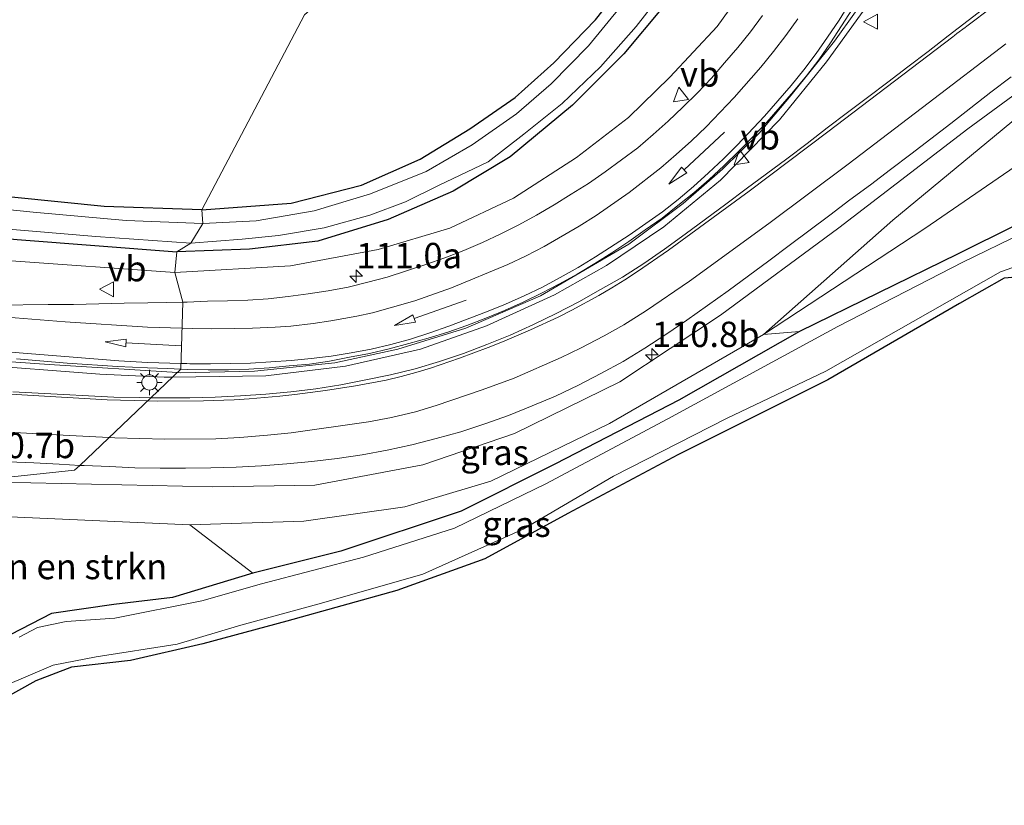
# Model space of a CAD drawing. Units: metres. Extents: x 160000 to 167006, y 562499 to 566380.
# Drawn here: x 163217 to 163314, y 563404 to 563481 of the extents above; entities that cross this region are included whole.
import ezdxf
from ezdxf.enums import TextEntityAlignment as Align

# ---------------------------------------------------------------- set-up
doc = ezdxf.new("R2010")
doc.units = ezdxf.units.M
doc.layers.get('0').update_dxf_attribs({"lineweight": 25})
for name, color, linetype, lineweight in [('B-ME-AM-KILOMETR-S-B1', 7, 'Continuous', 18), ('B-ME-BV-GELEIDECONSTRUCTIE-GELEIDERAIL-L-B1', 213, 'BV-GELEIDERAIL', 18), ('B-ME-GR-BOMENSTRUIKEN-GV-B6', 93, 'Continuous', 18), ('B-ME-GW-INSTEEKWATERGANG-L-B1', 10, 'Continuous', 25), ('B-ME-GW-KRUINLIJN-L-B1', 93, 'Continuous', 18), ('B-ME-GW-TEENLIJN-L-B1', 93, 'Continuous', 18), ('B-ME-IE-GRASLAND-GV-B6', 93, 'Continuous', 18), ('B-ME-IE-GRONDWERKLIJN-GROND_INGERICHT-GV-B6', 253, 'Continuous', 18), ('B-ME-IE-HULPGEOMETRIE-L-B1', 53, 'Continuous', 18), ('B-ME-IE-MEUBILAIR_WEGMEUBILAIR-LICHTMAST-S-B1', 8, 'Continuous', 18), ('B-ME-KG-KADASTRAAL-OPNAMEDTMGRENS-L-B1', 10, 'Continuous', 25), ('B-ME-OG-WATER-GV-B6', 153, 'Continuous', 18), ('B-ME-VH-VERH_SOORT-BITUMEN-GV-B6', 8, 'IE-TERREINAFSCHEIDING-NATUURLIJK-HOUTWAL', 18), ('B-ME-VW-MARKERING-PIJLRD750-S-B1', 7, 'Continuous', 18), ('B-ME-VW-MARKERING-STREEP-015-L-B1', 7, 'Continuous', 18), ('B-ME-VW-MEUBILAIR_WEGMEUBILAIR-VERKEERSBORD-S-B1', 8, 'Continuous', 18)]:
    doc.layers.add(name, color=color, linetype=linetype, lineweight=lineweight)
doc.styles.add('NLCS-ISO', font='NLCS-ISO.TTF')
doc.linetypes.add('BV-GELEIDERAIL', pattern='A,10,-3,[108,NLCS.SHX,S=1,R=0,X=0,Y=0],-3', length=16)
doc.linetypes.add('IE-TERREINAFSCHEIDING-NATUURLIJK-HOUTWAL', pattern='A,7,-1.5,[67,NLCS.SHX,S=0.75,R=45,X=0,Y=0],-1.5,7,-1.5,[70,NLCS.SHX,S=0.75,R=0,X=0,Y=0],-1.5', length=20)

# ---------------------------------------------------------------- blocks, each defined once
blk = doc.blocks.new('verkeersbord')
for p, q in [((0, 0.75), (-0.75, -0.625)), ((0.75, -0.625), (0, 0.75)), ((-0.75, -0.625), (0.75, -0.625))]:
    blk.add_line(p, q)
blk = doc.blocks.new('hecto')
for p, q in [((0, 0.625), (-0.625, 0)), ((0, -0.625), (0, 0.625)), ((-0.625, 0), (0.625, 0)), ((0.625, 0), (0, -0.625))]:
    blk.add_line(p, q)
blk = doc.blocks.new('lantaarnpaal')
for p, q in [((0, 0.75), (0, 1.25)), ((-0.75, 0), (-1.25, 0)), ((-0.884, 0.884), (-0.53, 0.53)), ((0.53, 0.53), (0.884, 0.884)), ((0.75, 0), (1.25, 0)), ((-0.53, -0.53), (-0.884, -0.884)), ((0, -0.75), (0, -1.25)), ((0.53, -0.53), (0.884, -0.884))]:
    blk.add_line(p, q)
blk.add_circle((0, 0), 0.75)
blk = doc.blocks.new('pijl')
for p, q in [((0, 0, 0.1), (5.45, 0, 0.1)), ((7.5, 0, 0.1), (5.45, 0.375, 0.1)), ((5.45, 0.375, 0.1), (5.45, -0.375, 0.1)), ((5.45, -0.375, 0.1), (7.5, 0, 0.1))]:
    blk.add_line(p, q)

msp = doc.modelspace()

# ---------------------------------------------------------------- linework, layer by layer
at = {"layer": 'B-ME-BV-GELEIDECONSTRUCTIE-GELEIDERAIL-L-B1'}
for points in [[(163306.488, 563491.676, 2.994), (163301.682, 563484.825, 3.173), (163297.523, 563478.985, 3.153), (163293.274, 563473.652, 3.056), (163290.09, 563469.913, 2.975), (163286.495, 563466.353, 2.843), (163282.611, 563462.983, 2.653), (163277.25, 563458.968, 2.354), (163268.532, 563453.888, 2.25), (163261.132, 563450.689, 2.067), (163254.443, 563448.619, 1.998), (163248.206, 563447.274, 1.901), (163240.279, 563446.453, 1.819), (163232.954, 563446.288, 1.74), (163232.6756, 563446.3055, 1.7402)], [(163232.2002, 563445.8537, 1.682), (163241.416, 563445.964, 1.819), (163249.268, 563446.928, 1.912), (163256.682, 563448.624, 2.017), (163263.184, 563450.919, 2.133), (163269.901, 563453.955, 2.238), (163275.045, 563456.874, 2.42), (163280.686, 563460.673, 2.552), (163286.277, 563465.294, 2.862), (163292.097, 563471.219, 2.975), (163296.76, 563476.942, 3.091), (163301.222, 563483.159, 3.08), (163306.91, 563491.357, 2.893)], [(163232.6756, 563446.3055, 1.7402), (163220.021, 563447.101, 1.751), (163196.549, 563448.755, 0.877)], [(163196.492, 563448.186, 0.885), (163212.127, 563447.143, 1.558), (163225.022, 563446.152, 1.67), (163231.39, 563445.844, 1.67), (163232.2002, 563445.8537, 1.682)]]:
    msp.add_polyline3d(points, dxfattribs=at)
at = {"layer": 'B-ME-GR-BOMENSTRUIKEN-GV-B6'}
for points in [[(163290.517, 563450.042, -0.089), (163303.298, 563461.353, 1.443), (163318.059, 563473.53, 2.18), (163335.851, 563487.059, 2.195), (163359.62, 563504.339, 2.242), (163377.609, 563514.962, 2.226), (163398.781, 563524.715, 2.319), (163415.949, 563530.011, 2.23), (163422.563, 563527.022, -0.232), (163403.95, 563521.244, -0.221), (163389.018, 563515.436, -0.217), (163366.162, 563502.411, -0.151), (163337.61, 563481.89, -0.131), (163306.461, 563460.518, -0.116), (163290.517, 563450.042, -0.089)], [(163425.809, 563523.033, -0.519), (163417.251, 563518.762, -0.546), (163405.764, 563512.267, -0.546), (163391.725, 563504.017, -0.55), (163374.051, 563494.372, -0.55), (163356.175, 563483.634, -0.554), (163337.576, 563472.473, -0.55), (163321.187, 563463.695, -0.546), (163309.67, 563457.978, -0.55), (163294.087, 563450.343, -0.546), (163290.517, 563450.042, -0.089), (163306.461, 563460.518, -0.116), (163337.61, 563481.89, -0.131), (163366.162, 563502.411, -0.151), (163389.018, 563515.436, -0.217), (163403.95, 563521.244, -0.221), (163422.563, 563527.022, -0.232), (163425.809, 563523.033, -0.519)], [(163233.893, 563431.266, -0.434), (163240.124, 563426.5, -0.542), (163232.209, 563424.104, -0.519), (163226.416, 563423.437, -0.519), (163220.264, 563422.525, -0.523), (163216.228, 563420.45, -0.515), (163212.311, 563418.565, -0.511), (163211.983, 563418.547, -0.515), (163211.448, 563418.719, -0.511), (163205.819, 563430.79, -0.349), (163205.44, 563431.487, -0.349), (163204.474, 563432.246, -0.349), (163216.887, 563432.025, -0.349), (163233.893, 563431.266, -0.434)]]:
    msp.add_polyline3d(points, dxfattribs=at)
at = {"layer": 'B-ME-GW-INSTEEKWATERGANG-L-B1'}
for points in [[(163271.515, 563560.489, -0.091), (163277.556, 563554.589, -0.108), (163281.481, 563549.514, -0.12), (163285.276, 563543.673, -0.12), (163288.479, 563537.101, -0.116), (163290.432, 563531.321, -0.116), (163291.861, 563525.525, -0.12), (163292.767, 563519.33, -0.12), (163292.783, 563514.385, -0.12), (163292.281, 563509.446, -0.155), (163291.366, 563505.085, -0.155), (163290.039, 563499.794, -0.151), (163288.062, 563494.157, -0.147), (163286.463, 563491.103, -0.143), (163283.685, 563486.441, -0.143), (163280.595, 563482.344, -0.143), (163276.73, 563477.73, -0.143), (163271.681, 563472.694, -0.143), (163265.525, 563467.594, -0.143), (163259.912, 563464.206, -0.139), (163253.488, 563461.391, -0.151), (163246.53, 563459.259, -0.151), (163239.803, 563458.484, -0.151), (163232.632, 563458.226, -0.265)], [(163235.085, 563462.349, -0.025), (163243.92, 563462.998, -0.124), (163250.845, 563464.794, -0.147), (163256.635, 563467.357, -0.174), (163261.547, 563470.331, -0.174), (163266.009, 563473.437, -0.093), (163269.834, 563476.851, -0.155), (163273.962, 563481.101, -0.17), (163277.476, 563485.577, -0.174), (163280.089, 563489.33, -0.182), (163282.08, 563493.128, -0.182), (163283.973, 563497.694, -0.17), (163285.699, 563502.335, -0.155), (163286.961, 563506.831, -0.158), (163287.561, 563511.116, -0.12), (163287.797, 563515.35, -0.054), (163287.371, 563520.04, -0.05), (163286.464, 563526.108, -0.05), (163285.427, 563531.211, -0.054), (163283.696, 563536.452, -0.12), (163281.001, 563542.049, -0.12), (163276.411, 563548.564, -0.131), (163272.197, 563553.628, -0.127), (163268.381, 563556.891, -0.102)], [(163176.099, 563555.804, -0.168), (163175.696, 563542.873, -0.141), (163175.798, 563528.306, -0.106), (163176.421, 563518.39, -0.133), (163178.286, 563506.867, -0.125), (163181.657, 563495.012, -0.16), (163184.843, 563485.211, -0.199), (163187.537, 563476.991, -0.307), (163189.845, 563469.598, -0.292), (163192.11, 563465.043, -0.296), (163193.788, 563462.994, -0.296), (163195.841, 563461.877, -0.253), (163198.692, 563461.114, -0.292), (163216.878, 563459.439, -0.269), (163232.632, 563458.226, -0.265)], [(163235.085, 563462.349, -0.025), (163225.442, 563462.688, -0.044), (163216.649, 563463.577, -0.048), (163208.163, 563464.477, -0.083), (163203.697, 563465.004, -0.102), (163200.795, 563465.857, -0.149), (163198.355, 563467.183, -0.16), (163196.399, 563469.097, -0.164), (163194.517, 563472.294, -0.218), (163192.022, 563478.454, -0.303), (163187.904, 563490.297, -0.319), (163184.852, 563500.603, -0.242), (163182.633, 563509.918, -0.187), (163181.32, 563518.444, -0.156), (163180.509, 563527.014, -0.118), (163180.351, 563538.369, -0.172), (163180.526, 563554.701, -0.257)], [(163321.187, 563463.695, -0.546), (163309.67, 563457.978, -0.55), (163294.087, 563450.343, -0.546), (163282.177, 563443.592, -0.496), (163270.002, 563437.304, -0.5), (163260.699, 563432.617, -0.5), (163248.819, 563428.697, -0.508), (163240.124, 563426.5, -0.542), (163232.209, 563424.104, -0.519), (163226.416, 563423.437, -0.519), (163220.264, 563422.525, -0.523), (163216.228, 563420.45, -0.515)]]:
    msp.add_polyline3d(points, dxfattribs=at)
at = {"layer": 'B-ME-GW-KRUINLIJN-L-B1'}
for points in [[(163232.441, 563456.175, 0.683), (163243.854, 563456.826, 0.664), (163252.511, 563458.439, 0.733), (163259.569, 563460.563, 0.889), (163265.839, 563463.518, 1.079), (163272.083, 563467.535, 1.203), (163277.194, 563471.481, 1.354), (163281.287, 563475.428, 1.462), (163285.958, 563480.429, 1.699), (163289.08, 563484.822, 1.924), (163292.263, 563489.881, 2.064), (163294.824, 563494.827, 2.316), (163296.851, 563499.181, 2.49), (163298.681, 563504.792, 2.498), (163299.794, 563509.619, 2.719), (163300.508, 563514.324, 3.01), (163300.986, 563519.353, 3.111), (163300.924, 563524.628, 3.281), (163300.387, 563529.215, 3.231), (163299.504, 563534.81, 3.409), (163297.964, 563539.936, 3.677), (163296.021, 563545.166, 3.863)], [(163324.64, 563480.572, 3.033), (163310.701, 563470.345, 2.905), (163297.966, 563460.587, 2.672), (163286.283, 563451.973, 2.269), (163276.338, 563445.378, 2.001), (163265.967, 563440.287, 1.761), (163256.913, 563437.197, 1.734), (163246.247, 563435.188, 1.552), (163236.178, 563435.028, 1.618), (163218.214, 563435.43, 1.241), (163205.272, 563435.471, 0.83), (163199.634, 563435.3, 0.64), (163199.287, 563434.659, 0.567), (163199.223, 563434.153, 0.563), (163201.764, 563428.113, 0.163), (163207.12, 563415.65, 0.063), (163211.053, 563405.991, 0.078), (163212.242, 563405.424, -0.081), (163213.465, 563405.825, -0.232)], [(163232.441, 563456.175, 0.683), (163215.824, 563457.369, 0.707), (163202.74, 563458.637, 0.633), (163196.46, 563459.792, 0.459), (163193.802, 563460.943, 0.486), (163191.782, 563463.055, 0.32), (163190.086, 563466.96, 0.002), (163188.077, 563472.867, -0.149), (163187.537, 563476.991, -0.307)]]:
    msp.add_polyline3d(points, dxfattribs=at)
at = {"layer": 'B-ME-GW-TEENLIJN-L-B1'}
msp.add_polyline3d([(163204.474, 563432.246, -0.349), (163216.887, 563432.025, -0.349), (163233.893, 563431.266, -0.434), (163245.172, 563431.631, -0.325), (163255.124, 563433.07, -0.205), (163263.622, 563435.601, -0.178), (163275.344, 563441.284, -0.135), (163290.517, 563450.042, -0.089), (163306.461, 563460.518, -0.116), (163337.61, 563481.89, -0.131), (163366.162, 563502.411, -0.151), (163389.018, 563515.436, -0.217), (163403.95, 563521.244, -0.221), (163422.563, 563527.022, -0.232), (163438.146, 563530.423, -0.108), (163442.014, 563530.817, 0.026), (163452.055, 563531.84, 0.094), (163472.003, 563532.353, 0.144), (163486.98, 563531.286, 0.125), (163507.508, 563527.912, -0.019)], dxfattribs=at)
at = {"layer": 'B-ME-IE-GRASLAND-GV-B6'}
for points in [[(163176.099, 563555.804, -0.168), (163175.696, 563542.873, -0.141), (163175.798, 563528.306, -0.106), (163176.421, 563518.39, -0.133), (163178.286, 563506.867, -0.125), (163181.657, 563495.012, -0.16), (163184.843, 563485.211, -0.199), (163187.537, 563476.991, -0.307), (163188.077, 563472.867, -0.149), (163190.086, 563466.96, 0.002), (163191.782, 563463.055, 0.32), (163193.802, 563460.943, 0.486), (163196.46, 563459.792, 0.459), (163202.74, 563458.637, 0.633), (163215.824, 563457.369, 0.707), (163232.441, 563456.175, 0.683), (163233.2323, 563453.2552, 0.7825)], [(163233.2323, 563453.2552, 0.7825), (163232.441, 563456.175, 0.683), (163243.854, 563456.826, 0.664), (163252.511, 563458.439, 0.733), (163259.569, 563460.563, 0.889), (163265.839, 563463.518, 1.079), (163272.083, 563467.535, 1.203), (163277.194, 563471.481, 1.354), (163281.287, 563475.428, 1.462), (163285.958, 563480.429, 1.699), (163289.08, 563484.822, 1.924), (163292.263, 563489.881, 2.064), (163294.824, 563494.827, 2.316), (163296.851, 563499.181, 2.49), (163298.681, 563504.792, 2.498), (163299.794, 563509.619, 2.719), (163300.508, 563514.324, 3.01), (163300.986, 563519.353, 3.111), (163300.924, 563524.628, 3.281), (163300.387, 563529.215, 3.231), (163299.504, 563534.81, 3.409), (163297.964, 563539.936, 3.677), (163296.021, 563545.166, 3.863)], [(163289.08, 563484.822, 1.924), (163285.958, 563480.429, 1.699), (163281.287, 563475.428, 1.462), (163277.194, 563471.481, 1.354), (163272.083, 563467.535, 1.203), (163265.839, 563463.518, 1.079), (163259.569, 563460.563, 0.889), (163252.511, 563458.439, 0.733), (163243.854, 563456.826, 0.664), (163232.441, 563456.175, 0.683), (163232.632, 563458.226, -0.265), (163239.803, 563458.484, -0.151), (163246.53, 563459.259, -0.151), (163253.488, 563461.391, -0.151), (163259.912, 563464.206, -0.139), (163265.525, 563467.594, -0.143), (163271.681, 563472.694, -0.143), (163276.73, 563477.73, -0.143), (163280.595, 563482.344, -0.143)], [(163276.559, 563482.548, -1.031), (163273.251, 563478.534, -1.031), (163269.578, 563474.8, -1.031), (163266.162, 563471.843, -1.031), (163261.789, 563468.773, -1.031), (163257.246, 563466.126, -1.031), (163251.753, 563463.943, -1.031), (163246.189, 563462.25, -1.031), (163240.447, 563461.281, -1.031), (163235.192, 563461.018, -1.031), (163235.085, 563462.349, -0.025), (163243.92, 563462.998, -0.124), (163250.845, 563464.794, -0.147), (163256.635, 563467.357, -0.174), (163261.547, 563470.331, -0.174), (163266.009, 563473.437, -0.093), (163269.834, 563476.851, -0.155), (163273.962, 563481.101, -0.17), (163277.476, 563485.577, -0.174)], [(163280.595, 563482.344, -0.143), (163276.73, 563477.73, -0.143), (163271.681, 563472.694, -0.143), (163265.525, 563467.594, -0.143), (163259.912, 563464.206, -0.139), (163253.488, 563461.391, -0.151), (163246.53, 563459.259, -0.151), (163239.803, 563458.484, -0.151), (163232.632, 563458.226, -0.265), (163233.992, 563459.062, -1.031), (163239.076, 563459.475, -1.031), (163242.659, 563459.816, -1.031), (163247.172, 563460.574, -1.031), (163251.677, 563461.817, -1.031), (163255.203, 563463.161, -1.031), (163258.46, 563464.766, -1.031), (163263.364, 563467.098, -1.031), (163266.885, 563469.837, -1.031), (163270.662, 563472.847, -1.031), (163274.43, 563476.475, -1.031), (163277.972, 563480.432, -1.031), (163281.13, 563484.511, -1.031)], [(163312.7175, 563482.5491, 2.9194), (163310.725, 563481.0374, 2.8675), (163308.7466, 563479.5159, 2.8371), (163306.7802, 563477.9727, 2.7894), (163304.7839, 563476.4669, 2.7393), (163302.7876, 563474.9623, 2.695), (163300.8, 563473.4453, 2.6492), (163298.8018, 563471.9427, 2.6018), (163296.8074, 563470.4357, 2.5493), (163294.8439, 563468.887, 2.4961), (163292.836, 563467.3974, 2.4318), (163290.8227, 563465.9146, 2.3656), (163288.8222, 563464.4152, 2.2995), (163286.8118, 563462.9284, 2.2224), (163284.7999, 563461.4447, 2.1501), (163282.7839, 563459.9674, 2.0698), (163280.7656, 563458.492, 1.9921), (163278.7154, 563457.0644, 1.9071), (163276.6048, 563455.7223, 1.8305), (163274.4274, 563454.4821, 1.7519), (163272.2869, 563453.2649, 1.6826), (163270.0575, 563452.1322, 1.6074), (163267.8147, 563451.0289, 1.5463), (163265.5345, 563450.0038, 1.4988), (163263.2175, 563449.0612, 1.4337), (163260.9229, 563448.1753, 1.3733), (163258.5464, 563447.3812, 1.324), (163256.1465, 563446.677, 1.2803), (163253.718, 563446.0826, 1.2491), (163251.2791, 563445.5876, 1.2111), (163248.8263, 563445.0899, 1.225), (163246.3558, 563444.709, 1.1986), (163243.8739, 563444.3982, 1.1816), (163241.4033, 563444.1577, 1.1695), (163238.9078, 563443.9953, 1.1538), (163236.4104, 563443.8776, 1.1328), (163233.9141, 563443.8153, 1.1165), (163231.414, 563443.7989, 1.0929), (163230.0639, 563443.8236, 1.0824)], [(163230.0639, 563443.8236, 1.0824), (163233.0295, 563446.6418, 1.0893), (163233.7104, 563446.6177, 1.0909), (163235.7095, 563446.5739, 1.1082), (163237.7266, 563446.5882, 1.1334), (163239.7266, 563446.6523, 1.1233), (163241.7222, 563446.7851, 1.1212), (163243.7155, 563446.9541, 1.1442), (163245.7197, 563447.1352, 1.1532), (163247.6984, 563447.4277, 1.1695), (163249.665, 563447.8144, 1.1732), (163251.6289, 563448.1941, 1.1893), (163253.5787, 563448.6477, 1.2253), (163255.5132, 563449.1573, 1.2618), (163257.4408, 563449.6897, 1.2923), (163259.3679, 563450.294, 1.3222), (163261.2599, 563450.9524, 1.3584), (163263.1169, 563451.6685, 1.3819), (163264.9709, 563452.4193, 1.4356), (163266.8, 563453.2363, 1.4588), (163268.6175, 563454.1206, 1.4867), (163270.3943, 563455.0408, 1.5284), (163272.1373, 563456.0211, 1.5775), (163273.8678, 563457.0542, 1.607), (163275.558, 563458.1248, 1.6585), (163277.232, 563459.2181, 1.7136), (163278.8558, 563460.3884, 1.7651), (163280.5189, 563461.5385, 1.8216), (163282.0886, 563462.7793, 1.8786), (163283.6462, 563464.0352, 1.9388), (163285.1533, 563465.35, 2.0125), (163286.6248, 563466.7069, 2.0679), (163288.0655, 563468.1248, 2.1397), (163289.4797, 563469.5433, 2.1901), (163290.8434, 563471.0067, 2.2519), (163292.1743, 563472.517, 2.3019), (163293.4882, 563474.0259, 2.3685), (163294.7608, 563475.5689, 2.4273), (163295.9726, 563477.1621, 2.4734), (163297.148, 563478.8175, 2.5232), (163298.2361, 563480.4961, 2.5583), (163299.3108, 563482.1993, 2.6091)], [(163290.4189, 563481.5426, 2.092), (163289.2345, 563479.9315, 2.0372), (163287.9826, 563478.3703, 1.9813), (163286.6932, 563476.8491, 1.9213), (163285.3854, 563475.3349, 1.8593), (163284.0032, 563473.8887, 1.8102), (163282.5777, 563472.4866, 1.7423), (163281.125, 563471.1119, 1.6878), (163279.6304, 563469.7822, 1.6166), (163278.1126, 563468.4869, 1.5738), (163276.5067, 563467.2953, 1.5), (163274.8966, 563466.1078, 1.4484), (163273.2696, 563464.948, 1.3848), (163271.5603, 563463.9087, 1.3283), (163269.8605, 563462.8554, 1.2877), (163268.1334, 563461.8462, 1.2399), (163266.3786, 563460.8912, 1.1991), (163264.595, 563459.9858, 1.1688), (163262.785, 563459.1339, 1.1235), (163260.9519, 563458.3457, 1.0876), (163259.0853, 563457.6271, 1.0502), (163257.2074, 563456.9538, 1.0256), (163255.3049, 563456.3363, 1.0066), (163253.4, 563455.7268, 0.9701), (163251.481, 563455.2146, 0.9403), (163249.536, 563454.743, 0.9117), (163247.5714, 563454.3676, 0.8782), (163245.5961, 563454.0569, 0.8482), (163243.6139, 563453.7943, 0.8312), (163241.6259, 563453.567, 0.8052), (163239.6398, 563453.4332, 0.7911), (163237.6408, 563453.376, 0.7823), (163235.6405, 563453.3439, 0.7915), (163233.6417, 563453.2628, 0.7883), (163233.2323, 563453.2552, 0.7825)], [(163324.64, 563480.572, 3.033), (163310.701, 563470.345, 2.905), (163297.966, 563460.587, 2.672), (163286.283, 563451.973, 2.269), (163276.338, 563445.378, 2.001), (163265.967, 563440.287, 1.761), (163256.913, 563437.197, 1.734), (163246.247, 563435.188, 1.552), (163236.178, 563435.028, 1.618), (163218.214, 563435.43, 1.241), (163205.272, 563435.471, 0.83), (163199.634, 563435.3, 0.64), (163199.287, 563434.659, 0.567), (163199.223, 563434.153, 0.563), (163201.764, 563428.113, 0.163), (163207.12, 563415.65, 0.063), (163211.053, 563405.991, 0.078), (163212.242, 563405.424, -0.081), (163213.465, 563405.825, -0.232)], [(163205.272, 563435.471, 0.83), (163218.214, 563435.43, 1.241), (163236.178, 563435.028, 1.618), (163246.247, 563435.188, 1.552), (163256.913, 563437.197, 1.734), (163265.967, 563440.287, 1.761), (163276.338, 563445.378, 2.001), (163286.283, 563451.973, 2.269), (163297.966, 563460.587, 2.672), (163310.701, 563470.345, 2.905), (163324.64, 563480.572, 3.033)], [(163187.537, 563476.991, -0.307), (163189.845, 563469.598, -0.292), (163192.11, 563465.043, -0.296), (163193.788, 563462.994, -0.296), (163195.841, 563461.877, -0.253), (163198.692, 563461.114, -0.292), (163216.878, 563459.439, -0.269), (163232.632, 563458.226, -0.265), (163232.441, 563456.175, 0.683), (163215.824, 563457.369, 0.707), (163202.74, 563458.637, 0.633), (163196.46, 563459.792, 0.459), (163193.802, 563460.943, 0.486), (163191.782, 563463.055, 0.32), (163190.086, 563466.96, 0.002), (163188.077, 563472.867, -0.149), (163187.537, 563476.991, -0.307)], [(163211.668, 563435.51, 1.055), (163222.5238, 563436.6582, 1.1772), (163223.0377, 563437.1466, 1.1598), (163223.4924, 563437.1235, 1.1669), (163225.9904, 563437.0247, 1.2186), (163228.485, 563436.9153, 1.2455), (163230.985, 563436.8863, 1.2873), (163233.4855, 563436.8682, 1.329), (163235.9855, 563436.8942, 1.3691), (163238.4851, 563436.9564, 1.3953), (163240.9767, 563437.1019, 1.4251), (163243.4683, 563437.3107, 1.4449), (163245.959, 563437.5288, 1.4647), (163248.4416, 563437.8226, 1.4967), (163250.9118, 563438.1794, 1.5163), (163253.3678, 563438.647, 1.5484), (163255.8086, 563439.1821, 1.5553), (163258.235, 563439.7853, 1.5922), (163260.6466, 563440.4464, 1.6393), (163263.0235, 563441.231, 1.6765), (163265.3746, 563442.0674, 1.7192), (163267.6912, 563443.0067, 1.7793), (163270.0011, 563443.9698, 1.823), (163272.2557, 563445.0507, 1.8763), (163274.477, 563446.199, 1.931), (163276.6729, 563447.3949, 1.9936), (163278.8006, 563448.7046, 2.0664), (163280.8946, 563450.0706, 2.1313), (163282.9662, 563451.4704, 2.181), (163285.0148, 563452.9051, 2.253), (163287.0389, 563454.3719, 2.3239), (163289.0575, 563455.8476, 2.3843), (163291.062, 563457.3411, 2.4599), (163293.0626, 563458.84, 2.5176), (163297.06, 563461.8439, 2.6383), (163299.0644, 563463.3374, 2.6754), (163301.0731, 563464.8258, 2.7204), (163303.0704, 563466.3297, 2.7543), (163305.0535, 563467.8516, 2.794), (163307.0522, 563469.3543, 2.8194), (163309.031, 563470.8819, 2.8532), (163311.0041, 563472.4175, 2.8666), (163312.9734, 563473.9582, 2.8864), (163314.9682, 563475.4645, 2.9104)], [(163318.059, 563473.53, 2.18), (163303.298, 563461.353, 1.443), (163290.517, 563450.042, -0.089), (163275.344, 563441.284, -0.135), (163263.622, 563435.601, -0.178), (163255.124, 563433.07, -0.205), (163245.172, 563431.631, -0.325), (163233.893, 563431.266, -0.434), (163216.887, 563432.025, -0.349), (163204.474, 563432.246, -0.349)], [(163216.649, 563463.577, -0.048), (163225.442, 563462.688, -0.044), (163235.085, 563462.349, -0.025), (163235.192, 563461.018, -1.031), (163227.628, 563461.312, -1.031), (163218.429, 563462.122, -1.031), (163209.38, 563463.037, -1.031)], [(163216.228, 563420.45, -0.515), (163220.264, 563422.525, -0.523), (163226.416, 563423.437, -0.519), (163232.209, 563424.104, -0.519), (163240.124, 563426.5, -0.542), (163248.819, 563428.697, -0.508), (163260.699, 563432.617, -0.5), (163270.002, 563437.304, -0.5), (163282.177, 563443.592, -0.496), (163294.087, 563450.343, -0.546), (163309.67, 563457.978, -0.55), (163321.187, 563463.695, -0.546)], [(163322.109, 563462.975, -1.159), (163310.199, 563457.191, -1.159), (163297.858, 563450.856, -1.159), (163281.101, 563441.754, -1.159), (163269.056, 563435.325, -1.159), (163260.03, 563430.947, -1.159), (163251.063, 563428.084, -1.159), (163240.97, 563425.474, -1.159), (163235.086, 563423.788, -1.159), (163226.516, 563422.081, -1.159), (163221.709, 563421.73, -1.159), (163218.876, 563421.137, -1.159), (163217.051, 563420.183, -1.159)], [(163211.307, 563460.842, -1.031), (163224.63, 563459.739, -1.031), (163233.992, 563459.062, -1.031), (163232.632, 563458.226, -0.265), (163216.878, 563459.439, -0.269)], [(163215.728, 563415.417, -1.159), (163220.428, 563417.424, -1.159), (163224.649, 563418.262, -1.159), (163232.655, 563419.523, -1.159), (163238.931, 563421.394, -1.159), (163246.887, 563423.569, -1.159), (163256.892, 563426.42, -1.159), (163266.791, 563430.845, -1.159), (163275.708, 563436.096, -1.159), (163286.887, 563441.766, -1.159), (163296.695, 563446.425, -1.159), (163313.924, 563456.229, -1.159), (163315.701, 563456.851, -1.159)], [(163315.446, 563455.719, -0.504), (163314.284, 563455.624, -0.597), (163309.87, 563453.123, -0.55), (163296.862, 563445.582, -0.562), (163282.062, 563438.203, -0.581), (163271.199, 563432.401, -0.523), (163263.028, 563427.929, -0.539), (163254.332, 563424.798, -0.566), (163243.47, 563421.772, -0.585), (163235.193, 563419.531, -0.558), (163228.046, 563417.89, -0.597), (163222.233, 563417.238, -0.639), (163218.701, 563415.887, -0.666), (163215.288, 563413.982, -0.651)], [(163233.2323, 563453.2552, 0.7825), (163231.6421, 563453.2258, 0.76), (163229.7472, 563453.1777, 0.7316), (163227.4295, 563453.1351, 0.7022), (163224.9295, 563453.0929, 0.7148), (163222.4307, 563453.0328, 0.707), (163219.9303, 563453.0094, 0.6975), (163214.9305, 563452.9548, 0.7389)], [(163233.893, 563431.266, -0.434), (163245.172, 563431.631, -0.325), (163255.124, 563433.07, -0.205), (163263.622, 563435.601, -0.178), (163275.344, 563441.284, -0.135), (163290.517, 563450.042, -0.089), (163294.087, 563450.343, -0.546), (163282.177, 563443.592, -0.496), (163270.002, 563437.304, -0.5), (163260.699, 563432.617, -0.5), (163248.819, 563428.697, -0.508), (163240.124, 563426.5, -0.542), (163233.893, 563431.266, -0.434)], [(163216.8133, 563447.662, 0.9323), (163221.7939, 563447.2258, 0.9892), (163226.7832, 563446.8908, 1.0357), (163229.7248, 563446.7585, 1.0783), (163231.711, 563446.6883, 1.0862), (163233.0295, 563446.6418, 1.0893), (163230.0639, 563443.8236, 1.0824)], [(163230.0639, 563443.8236, 1.0824), (163228.9142, 563443.8446, 1.0735), (163226.4172, 563443.8817, 1.0489), (163223.9201, 563444.0083, 1.0268), (163221.4229, 563444.1242, 1.0121), (163218.9269, 563444.2622, 0.9915), (163216.4317, 563444.4144, 0.9759)], [(163223.0377, 563437.1466, 1.1598), (163222.5238, 563436.6582, 1.1772), (163211.668, 563435.51, 1.055), (163197.417, 563435.873, 0.846), (163199.5136, 563413.7037, 0.413), (163178.65, 563427.989, 0.499), (163179.819, 563439.655, 0.602), (163180.1, 563442.041, 0.645), (163186.322, 563441.525, 0.69), (163186.279, 563441.035, 0.681), (163186.1172, 563439.4096, 0.658), (163197.509, 563438.6, 0.813), (163198.532, 563438.5376, 0.7831), (163201.0267, 563438.371, 0.8023), (163203.5239, 563438.249, 0.846), (163208.5146, 563437.9483, 0.9421), (163211.0101, 563437.7975, 0.9888), (163213.5055, 563437.6435, 1.0361), (163216.002, 563437.5094, 1.0755), (163218.4997, 563437.3998, 1.096), (163220.995, 563437.2506, 1.1275), (163223.0377, 563437.1466, 1.1598)]]:
    msp.add_polyline3d(points, dxfattribs=at)
at = {"layer": 'B-ME-IE-GRONDWERKLIJN-GROND_INGERICHT-GV-B6'}
for points in [[(163268.381, 563556.891, -0.102), (163265.679, 563535.71, 0.203), (163273.849, 563518.059, 0.292), (163264.678, 563498.89, 0.018), (163245.229, 563481.594, -0.083), (163235.085, 563462.349, -0.025), (163225.442, 563462.688, -0.044), (163216.649, 563463.577, -0.048), (163208.163, 563464.477, -0.083), (163203.697, 563465.004, -0.102), (163200.795, 563465.857, -0.149), (163198.355, 563467.183, -0.16), (163196.399, 563469.097, -0.164), (163194.517, 563472.294, -0.218), (163192.022, 563478.454, -0.303), (163187.904, 563490.297, -0.319), (163184.852, 563500.603, -0.242), (163182.633, 563509.918, -0.187), (163181.32, 563518.444, -0.156), (163180.509, 563527.014, -0.118), (163180.351, 563538.369, -0.172), (163180.526, 563554.701, -0.257)], [(163277.476, 563485.577, -0.174), (163273.962, 563481.101, -0.17), (163269.834, 563476.851, -0.155), (163266.009, 563473.437, -0.093), (163261.547, 563470.331, -0.174), (163256.635, 563467.357, -0.174), (163250.845, 563464.794, -0.147), (163243.92, 563462.998, -0.124), (163235.085, 563462.349, -0.025), (163245.229, 563481.594, -0.083)]]:
    msp.add_polyline3d(points, dxfattribs=at)
at = {"layer": 'B-ME-IE-HULPGEOMETRIE-L-B1'}
msp.add_polyline3d([(163268.381, 563556.891, -0.102), (163265.679, 563535.71, 0.203), (163273.849, 563518.059, 0.292), (163264.678, 563498.89, 0.018), (163245.229, 563481.594, -0.083), (163235.085, 563462.349, -0.025), (163235.192, 563461.018, -1.031), (163233.992, 563459.062, -1.031), (163232.632, 563458.226, -0.265), (163232.441, 563456.175, 0.683), (163233.2323, 563453.2552, 0.7825), (163233.0295, 563446.6418, 1.0893), (163230.0639, 563443.8236, 1.0824), (163223.0377, 563437.1466, 1.1598), (163222.5238, 563436.6582, 1.1772), (163211.668, 563435.51, 1.055), (163197.417, 563435.873, 0.846), (163199.5136, 563413.7037, 0.413)], dxfattribs=at)
at = {"layer": 'B-ME-KG-KADASTRAAL-OPNAMEDTMGRENS-L-B1'}
msp.add_polyline3d([(163315.446, 563455.719, -0.504), (163314.284, 563455.624, -0.597), (163309.87, 563453.123, -0.55), (163296.862, 563445.582, -0.562), (163282.062, 563438.203, -0.581), (163271.199, 563432.401, -0.523), (163263.028, 563427.929, -0.539), (163254.332, 563424.798, -0.566), (163243.47, 563421.772, -0.585), (163235.193, 563419.531, -0.558), (163228.046, 563417.89, -0.597), (163222.233, 563417.238, -0.639), (163218.701, 563415.887, -0.666), (163215.288, 563413.982, -0.651), (163214.285, 563412.847, -0.639), (163214.125, 563411.283, -0.62), (163214.727, 563408.7, -0.554), (163214.972, 563407.451, -0.57), (163214.68, 563406.429, -0.449), (163213.465, 563405.825, -0.232), (163214.074, 563404.044, -0.244), (163214.251, 563403.613, -0.227), (163199.5136, 563413.7037, 0.413)], dxfattribs=at)
at = {"layer": 'B-ME-OG-WATER-GV-B6'}
for points in [[(163281.13, 563484.511, -1.031), (163277.972, 563480.432, -1.031), (163274.43, 563476.475, -1.031), (163270.662, 563472.847, -1.031), (163266.885, 563469.837, -1.031), (163263.364, 563467.098, -1.031), (163258.46, 563464.766, -1.031), (163255.203, 563463.161, -1.031), (163251.677, 563461.817, -1.031), (163247.172, 563460.574, -1.031), (163242.659, 563459.816, -1.031), (163239.076, 563459.475, -1.031), (163233.992, 563459.062, -1.031), (163235.192, 563461.018, -1.031), (163240.447, 563461.281, -1.031), (163246.189, 563462.25, -1.031), (163251.753, 563463.943, -1.031), (163257.246, 563466.126, -1.031), (163261.789, 563468.773, -1.031), (163266.162, 563471.843, -1.031), (163269.578, 563474.8, -1.031), (163273.251, 563478.534, -1.031), (163276.559, 563482.548, -1.031)], [(163209.38, 563463.037, -1.031), (163218.429, 563462.122, -1.031), (163227.628, 563461.312, -1.031), (163235.192, 563461.018, -1.031), (163233.992, 563459.062, -1.031), (163224.63, 563459.739, -1.031), (163211.307, 563460.842, -1.031)], [(163217.051, 563420.183, -1.159), (163218.876, 563421.137, -1.159), (163221.709, 563421.73, -1.159), (163226.516, 563422.081, -1.159), (163235.086, 563423.788, -1.159), (163240.97, 563425.474, -1.159), (163251.063, 563428.084, -1.159), (163260.03, 563430.947, -1.159), (163269.056, 563435.325, -1.159), (163281.101, 563441.754, -1.159), (163297.858, 563450.856, -1.159), (163310.199, 563457.191, -1.159), (163322.109, 563462.975, -1.159)], [(163315.701, 563456.851, -1.159), (163313.924, 563456.229, -1.159), (163296.695, 563446.425, -1.159), (163286.887, 563441.766, -1.159), (163275.708, 563436.096, -1.159), (163266.791, 563430.845, -1.159), (163256.892, 563426.42, -1.159), (163246.887, 563423.569, -1.159), (163238.931, 563421.394, -1.159), (163232.655, 563419.523, -1.159), (163224.649, 563418.262, -1.159), (163220.428, 563417.424, -1.159), (163215.728, 563415.417, -1.159)]]:
    msp.add_polyline3d(points, dxfattribs=at)
at = {"layer": 'B-ME-VH-VERH_SOORT-BITUMEN-GV-B6'}
for points in [[(163230.0639, 563443.8236, 1.0824), (163231.414, 563443.7989, 1.0929), (163233.9141, 563443.8153, 1.1165), (163236.4104, 563443.8776, 1.1328), (163238.9078, 563443.9953, 1.1538), (163241.4033, 563444.1577, 1.1695), (163243.8739, 563444.3982, 1.1816), (163246.3558, 563444.709, 1.1986), (163248.8263, 563445.0899, 1.225), (163251.2791, 563445.5876, 1.2111), (163253.718, 563446.0826, 1.2491), (163256.1465, 563446.677, 1.2803), (163258.5464, 563447.3812, 1.324), (163260.9229, 563448.1753, 1.3733), (163263.2175, 563449.0612, 1.4337), (163265.5345, 563450.0038, 1.4988), (163267.8147, 563451.0289, 1.5463), (163270.0575, 563452.1322, 1.6074), (163272.2869, 563453.2649, 1.6826), (163274.4274, 563454.4821, 1.7519), (163276.6048, 563455.7223, 1.8305), (163278.7154, 563457.0644, 1.9071), (163280.7656, 563458.492, 1.9921), (163282.7839, 563459.9674, 2.0698), (163284.7999, 563461.4447, 2.1501), (163286.8118, 563462.9284, 2.2224), (163288.8222, 563464.4152, 2.2995), (163290.8227, 563465.9146, 2.3656), (163292.836, 563467.3974, 2.4318), (163294.8439, 563468.887, 2.4961), (163296.8074, 563470.4357, 2.5493), (163298.8018, 563471.9427, 2.6018), (163300.8, 563473.4453, 2.6492), (163302.7876, 563474.9623, 2.695), (163304.7839, 563476.4669, 2.7393), (163306.7802, 563477.9727, 2.7894), (163308.7466, 563479.5159, 2.8371), (163310.725, 563481.0374, 2.8675), (163312.7175, 563482.5491, 2.9194)], [(163299.3108, 563482.1993, 2.6091), (163298.2361, 563480.4961, 2.5583), (163297.148, 563478.8175, 2.5232), (163295.9726, 563477.1621, 2.4734), (163294.7608, 563475.5689, 2.4273), (163293.4882, 563474.0259, 2.3685), (163292.1743, 563472.517, 2.3019), (163290.8434, 563471.0067, 2.2519), (163289.4797, 563469.5433, 2.1901), (163288.0655, 563468.1248, 2.1397), (163286.6248, 563466.7069, 2.0679), (163285.1533, 563465.35, 2.0125), (163283.6462, 563464.0352, 1.9388), (163282.0886, 563462.7793, 1.8786), (163280.5189, 563461.5385, 1.8216), (163278.8558, 563460.3884, 1.7651), (163277.232, 563459.2181, 1.7136), (163275.558, 563458.1248, 1.6585), (163273.8678, 563457.0542, 1.607), (163272.1373, 563456.0211, 1.5775), (163270.3943, 563455.0408, 1.5284), (163268.6175, 563454.1206, 1.4867), (163266.8, 563453.2363, 1.4588), (163264.9709, 563452.4193, 1.4356), (163263.1169, 563451.6685, 1.3819), (163261.2599, 563450.9524, 1.3584), (163259.3679, 563450.294, 1.3222), (163257.4408, 563449.6897, 1.2923), (163255.5132, 563449.1573, 1.2618), (163253.5787, 563448.6477, 1.2253), (163251.6289, 563448.1941, 1.1893), (163249.665, 563447.8144, 1.1732), (163247.6984, 563447.4277, 1.1695), (163245.7197, 563447.1352, 1.1532), (163243.7155, 563446.9541, 1.1442), (163241.7222, 563446.7851, 1.1212), (163239.7266, 563446.6523, 1.1233), (163237.7266, 563446.5882, 1.1334), (163235.7095, 563446.5739, 1.1082), (163233.7104, 563446.6177, 1.0909), (163233.0295, 563446.6418, 1.0893), (163233.2323, 563453.2552, 0.7825)], [(163233.2323, 563453.2552, 0.7825), (163233.6417, 563453.2628, 0.7883), (163235.6405, 563453.3439, 0.7915), (163237.6408, 563453.376, 0.7823), (163239.6398, 563453.4332, 0.7911), (163241.6259, 563453.567, 0.8052), (163243.6139, 563453.7943, 0.8312), (163245.5961, 563454.0569, 0.8482), (163247.5714, 563454.3676, 0.8782), (163249.536, 563454.743, 0.9117), (163251.481, 563455.2146, 0.9403), (163253.4, 563455.7268, 0.9701), (163255.3049, 563456.3363, 1.0066), (163257.2074, 563456.9538, 1.0256), (163259.0853, 563457.6271, 1.0502), (163260.9519, 563458.3457, 1.0876), (163262.785, 563459.1339, 1.1235), (163264.595, 563459.9858, 1.1688), (163266.3786, 563460.8912, 1.1991), (163268.1334, 563461.8462, 1.2399), (163269.8605, 563462.8554, 1.2877), (163271.5603, 563463.9087, 1.3283), (163273.2696, 563464.948, 1.3848), (163274.8966, 563466.1078, 1.4484), (163276.5067, 563467.2953, 1.5), (163278.1126, 563468.4869, 1.5738), (163279.6304, 563469.7822, 1.6166), (163281.125, 563471.1119, 1.6878), (163282.5777, 563472.4866, 1.7423), (163284.0032, 563473.8887, 1.8102), (163285.3854, 563475.3349, 1.8593), (163286.6932, 563476.8491, 1.9213), (163287.9826, 563478.3703, 1.9813), (163289.2345, 563479.9315, 2.0372), (163290.4189, 563481.5426, 2.092)], [(163314.9682, 563475.4645, 2.9104), (163312.9734, 563473.9582, 2.8864), (163311.0041, 563472.4175, 2.8666), (163309.031, 563470.8819, 2.8532), (163307.0522, 563469.3543, 2.8194), (163305.0535, 563467.8516, 2.794), (163303.0704, 563466.3297, 2.7543), (163301.0731, 563464.8258, 2.7204), (163299.0644, 563463.3374, 2.6754), (163297.06, 563461.8439, 2.6383), (163293.0626, 563458.84, 2.5176), (163291.062, 563457.3411, 2.4599), (163289.0575, 563455.8476, 2.3843), (163287.0389, 563454.3719, 2.3239), (163285.0148, 563452.9051, 2.253), (163282.9662, 563451.4704, 2.181), (163280.8946, 563450.0706, 2.1313), (163278.8006, 563448.7046, 2.0664), (163276.6729, 563447.3949, 1.9936), (163274.477, 563446.199, 1.931), (163272.2557, 563445.0507, 1.8763), (163270.0011, 563443.9698, 1.823), (163267.6912, 563443.0067, 1.7793), (163265.3746, 563442.0674, 1.7192), (163263.0235, 563441.231, 1.6765), (163260.6466, 563440.4464, 1.6393), (163258.235, 563439.7853, 1.5922), (163255.8086, 563439.1821, 1.5553), (163253.3678, 563438.647, 1.5484), (163250.9118, 563438.1794, 1.5163), (163248.4416, 563437.8226, 1.4967), (163245.959, 563437.5288, 1.4647), (163243.4683, 563437.3107, 1.4449), (163240.9767, 563437.1019, 1.4251), (163238.4851, 563436.9564, 1.3953), (163235.9855, 563436.8942, 1.3691), (163233.4855, 563436.8682, 1.329), (163230.985, 563436.8863, 1.2873), (163228.485, 563436.9153, 1.2455), (163225.9904, 563437.0247, 1.2186), (163223.4924, 563437.1235, 1.1669), (163223.0377, 563437.1466, 1.1598), (163230.0639, 563443.8236, 1.0824)], [(163214.9305, 563452.9548, 0.7389), (163219.9303, 563453.0094, 0.6975), (163222.4307, 563453.0328, 0.707), (163224.9295, 563453.0929, 0.7148), (163227.4295, 563453.1351, 0.7022), (163229.7472, 563453.1777, 0.7316), (163231.6421, 563453.2258, 0.76), (163233.2323, 563453.2552, 0.7825), (163233.0295, 563446.6418, 1.0893), (163231.711, 563446.6883, 1.0862), (163229.7248, 563446.7585, 1.0783), (163226.7832, 563446.8908, 1.0357), (163221.7939, 563447.2258, 0.9892), (163216.8133, 563447.662, 0.9323)], [(163216.4317, 563444.4144, 0.9759), (163218.9269, 563444.2622, 0.9915), (163221.4229, 563444.1242, 1.0121), (163223.9201, 563444.0083, 1.0268), (163226.4172, 563443.8817, 1.0489), (163228.9142, 563443.8446, 1.0735), (163230.0639, 563443.8236, 1.0824), (163223.0377, 563437.1466, 1.1598), (163220.995, 563437.2506, 1.1275), (163218.4997, 563437.3998, 1.096), (163216.002, 563437.5094, 1.0755)]]:
    msp.add_polyline3d(points, dxfattribs=at)
at = {"layer": 'B-ME-VW-MARKERING-STREEP-015-L-B1'}
for points in [[(163233.0467, 563447.2029, 1.0881), (163233.6029, 563447.1867, 1.0922), (163233.9008, 563447.178, 1.0944), (163235.9313, 563447.1599, 1.1046), (163239.9032, 563447.2452, 1.1181), (163243.9057, 563447.4904, 1.1428), (163245.8962, 563447.6775, 1.1578), (163247.8613, 563447.922, 1.1761), (163249.837, 563448.2352, 1.1972), (163251.8101, 563448.613, 1.2229), (163253.7592, 563449.0743, 1.2498), (163255.6852, 563449.609, 1.2827), (163257.6002, 563450.2172, 1.3132), (163259.4865, 563450.8793, 1.345), (163263.2027, 563452.2924, 1.4073), (163265.0492, 563453.0394, 1.4412), (163266.9041, 563453.8729, 1.4789), (163268.7021, 563454.7418, 1.5174), (163270.4571, 563455.6647, 1.559), (163272.22, 563456.6711, 1.6004), (163273.9442, 563457.7204, 1.6467), (163277.277, 563459.8555, 1.7442), (163278.9226, 563460.9943, 1.8003), (163280.5441, 563462.1696, 1.8573), (163282.099, 563463.3807, 1.9179), (163283.6286, 563464.6544, 1.9773), (163285.1079, 563465.9962, 2.0365), (163286.582, 563467.3827, 2.0989), (163287.9254, 563468.7264, 2.1529), (163290.6198, 563471.5871, 2.264), (163293.2615, 563474.6081, 2.3757), (163294.5207, 563476.1649, 2.4276), (163295.7276, 563477.7793, 2.4782), (163296.8599, 563479.3851, 2.5303), (163297.9861, 563481.0576, 2.5797), (163299.0495, 563482.7746, 2.6284)], [(163229.7432, 563443.5189, 1.0932), (163230.7082, 563443.4923, 1.102), (163235.2443, 563443.5123, 1.1397), (163238.278, 563443.6173, 1.1616), (163239.7628, 563443.7167, 1.1709), (163242.778, 563443.9847, 1.1866), (163244.2862, 563444.1508, 1.1983), (163247.2903, 563444.538, 1.2209), (163250.2628, 563444.9984, 1.2544), (163253.271, 563445.5686, 1.299), (163254.7539, 563445.9129, 1.3242), (163256.2295, 563446.3073, 1.3485), (163257.6715, 563446.7484, 1.3738), (163260.5168, 563447.7076, 1.4281), (163263.3668, 563448.7689, 1.489), (163264.7551, 563449.3234, 1.5206), (163267.5325, 563450.5026, 1.5837), (163270.252, 563451.7808, 1.6446), (163271.6033, 563452.458, 1.6824), (163274.269, 563453.9129, 1.7631), (163275.5474, 563454.6692, 1.8051), (163276.839, 563455.4656, 1.8485), (163278.0944, 563456.2749, 1.8918), (163281.1563, 563458.3887, 2.0135), (163289.1119, 563464.2089, 2.3158), (163296.8918, 563470.0349, 2.5624), (163309.2277, 563479.4349, 2.89), (163309.3869, 563479.556, 2.8823), (163309.6253, 563479.7368, 2.8975), (163310.4238, 563480.3388, 2.9038), (163310.5835, 563480.4592, 2.9265), (163310.7432, 563480.5797, 2.9083), (163312.9908, 563482.2917, 2.9473)], [(163233.1547, 563450.6718, 0.9196), (163234.1333, 563450.639, 0.9268), (163236.0742, 563450.6298, 0.9389), (163238.3083, 563450.6371, 0.9528), (163240.0843, 563450.6858, 0.9606), (163242.34, 563450.7875, 0.9799), (163243.8633, 563450.8931, 0.9969), (163246.0715, 563451.1313, 1.0191), (163247.838, 563451.3975, 1.0397), (163250.4015, 563451.8578, 1.0748), (163251.9485, 563452.2094, 1.0991), (163253.9247, 563452.738, 1.1289), (163256.1273, 563453.3811, 1.1627), (163259.7361, 563454.6529, 1.2192), (163265.294, 563456.968, 1.3306), (163267.1002, 563457.8291, 1.3735), (163268.8772, 563458.7475, 1.4133), (163272.3346, 563460.758, 1.5008), (163273.9959, 563461.8075, 1.5449), (163277.2583, 563464.0732, 1.6456), (163280.3864, 563466.4938, 1.7608), (163281.921, 563467.8125, 1.8201), (163283.4084, 563469.1549, 1.8825), (163284.8538, 563470.5493, 1.9434), (163287.6185, 563473.4253, 2.066), (163290.2633, 563476.4282, 2.1838), (163291.5118, 563477.9912, 2.2385), (163292.7157, 563479.5694, 2.2939), (163293.9087, 563481.2106, 2.3504)], [(163314.4478, 563478.7354, 2.9286), (163306.7686, 563472.8806, 2.807), (163298.8975, 563466.8704, 2.646), (163291.0464, 563461.0017, 2.4215), (163283.238, 563455.3306, 2.164), (163278.9902, 563452.4184, 2.0242), (163276.7436, 563451.0151, 1.951), (163274.7982, 563449.9224, 1.8954), (163272.4515, 563448.7222, 1.8255), (163270.5565, 563447.7994, 1.7803), (163265.9037, 563445.7529, 1.6719), (163262.7724, 563444.6051, 1.6072), (163258.2169, 563443.0512, 1.523), (163256.1883, 563442.4192, 1.4887), (163253.7993, 563441.8565, 1.451), (163251.5327, 563441.4387, 1.418), (163243.9228, 563440.3595, 1.3367), (163241.5873, 563440.1116, 1.3221), (163238.8486, 563439.8852, 1.3037), (163236.4672, 563439.775, 1.2845), (163231.4381, 563439.7381, 1.2286), (163226.51, 563439.8692, 1.162), (163225.9326, 563439.8976, 1.1552)], [(163181.415, 563454.937, 0.702), (163187.461, 563454.399, 0.716), (163199.447, 563453.251, 0.714), (163202.1001, 563452.974, 0.7249), (163216.6692, 563451.6932, 0.796), (163221.5952, 563451.3129, 0.812), (163229.7389, 563450.7861, 0.8944), (163233.1547, 563450.6718, 0.9196)], [(163198.758, 563449.68, 0.827), (163212.507, 563448.5964, 0.9014), (163226.9049, 563447.4453, 1.0349), (163229.7267, 563447.2996, 1.0637), (163233.0467, 563447.2029, 1.0881)], [(163198.584, 563445.358, 0.824), (163206.2128, 563444.8064, 0.8553), (163211.1242, 563444.4611, 0.9194), (163225.7549, 563443.6286, 1.0572), (163229.7432, 563443.5189, 1.0932)], [(163225.9326, 563439.8976, 1.1552), (163220.1003, 563440.1844, 1.087), (163205.6409, 563441.001, 0.8837), (163198.04, 563441.29, 0.806), (163186.86, 563441.972, 0.704), (163180.509, 563442.462, 0.637)]]:
    msp.add_polyline3d(points, dxfattribs=at)

# ---------------------------------------------------------------- block references
at = {"layer": 'B-ME-AM-KILOMETR-S-B1', "rotation": 90}
for p in [(163250.3337, 563455.8125, 0.9707), (163279.5136, 563448.0409, 2.1343)]:
    msp.add_blockref('hecto', p, dxfattribs=at)
at = {"layer": 'B-ME-IE-MEUBILAIR_WEGMEUBILAIR-LICHTMAST-S-B1', "rotation": 90}
msp.add_blockref('lantaarnpaal', (163229.918, 563445.332, 1.269), dxfattribs=at)
at = {"layer": 'B-ME-VW-MARKERING-PIJLRD750-S-B1'}
for p, rotation in [((163286.6846, 563470.0109, 2.0555), 223), ((163261.1892, 563453.454, 1.3019), 199.5), ((163233.0537, 563448.9283, 1.0034), 176.8999999999999)]:
    msp.add_blockref('pijl', p, dxfattribs=dict(at, rotation=rotation))
at = {"layer": 'B-ME-VW-MEUBILAIR_WEGMEUBILAIR-VERKEERSBORD-S-B1'}
for p, rotation in [((163301.161, 563480.917, 2.955), 90), ((163282.288, 563473.729, 1.762), 9), ((163288.271, 563467.526, 2.158), 9), ((163225.756, 563454.519, 0.765), 90)]:
    msp.add_blockref('verkeersbord', p, dxfattribs=dict(at, rotation=rotation))

# ---------------------------------------------------------------- texts
at = {"layer": 'B-ME-AM-KILOMETR-S-B1', "ltscale": 0.2, "style": 'NLCS-ISO'}
for s, p in [('111.0a', (163250.3337, 563455.8125, 0.9707)), ('110.8b', (163279.5136, 563448.0409, 2.1343)), ('110.7b', (163211.951, 563437.077, 1.88))]:
    msp.add_text(s, height=2.5, dxfattribs=at).set_placement(p, align=Align.BOTTOM_LEFT)
at = {"layer": 'B-ME-GR-BOMENSTRUIKEN-GV-B6', "ltscale": 0.2, "style": 'NLCS-ISO'}
msp.add_text('bmn en strkn', height=2.5, dxfattribs=at).set_placement((163221.1711, 563427.1696), align=Align.MIDDLE_CENTER)
at = {"layer": 'B-ME-IE-GRASLAND-GV-B6', "ltscale": 0.2, "style": 'NLCS-ISO'}
for p in [(163263.99, 563438.4215), (163266.1515, 563431.338)]:
    msp.add_text('gras', height=2.5, dxfattribs=at).set_placement(p, align=Align.MIDDLE_CENTER)
at = {"layer": 'B-ME-VW-MEUBILAIR_WEGMEUBILAIR-VERKEERSBORD-S-B1', "ltscale": 0.2, "style": 'NLCS-ISO'}
for p in [(163282.288, 563473.729, 1.762), (163288.271, 563467.526, 2.158), (163225.756, 563454.519, 0.765)]:
    msp.add_text('vb', height=2.5, dxfattribs=at).set_placement(p, align=Align.BOTTOM_LEFT)

doc.saveas('drawing.dxf')
